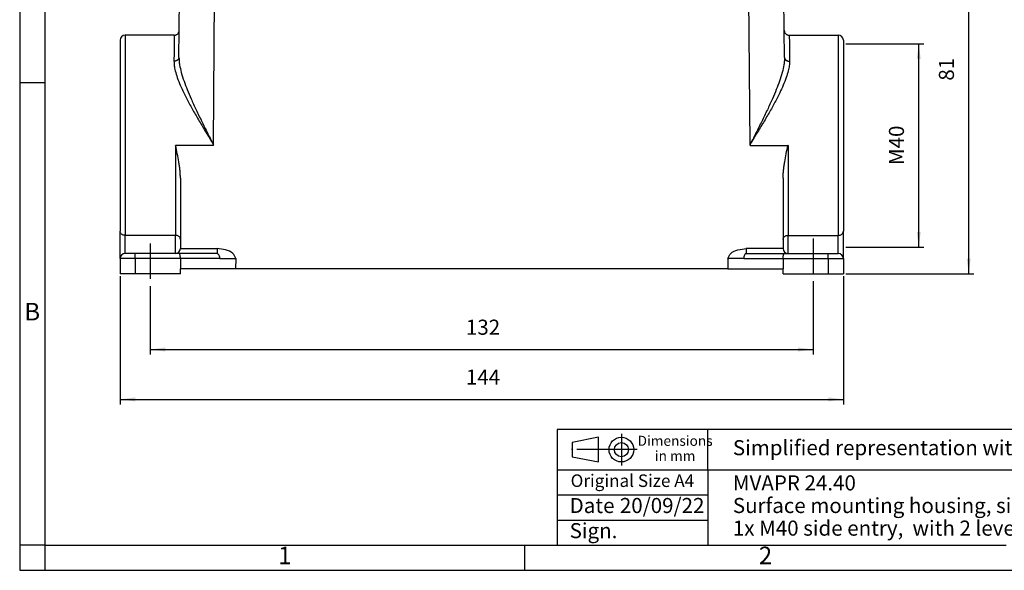
# Model space of a CAD drawing. Units: millimetres. Extents: x -297 to 0, y -988 to -778.
# Drawn here: x -297 to -101, y -988 to -879 of the extents above; entities that cross this region are included whole.
import ezdxf

# ---------------------------------------------------------------- set-up
doc = ezdxf.new("R2010")
doc.units = ezdxf.units.MM
doc.linetypes.add('DASHED', pattern=[15, 7, -8])
doc.linetypes.add('DOT_CENTER', pattern=[14, 12, -1, 0, -1])
doc.layers.add('1', color=7, linetype='Continuous')
doc.styles.add('CONVERTER_11', font='ARIAL.TTF', dxfattribs={"width": 1.2})
doc.styles.add('CONVERTER_12', font='ARIAL.TTF', dxfattribs={"width": 1.38})
doc.styles.add('CONVERTER_13', font='simplex.shx', dxfattribs={"width": 0.95})
doc.dimstyles.new('ME10_DIM_10', dxfattribs={"dimtxt": 3, "dimasz": 3, "dimexe": 1, "dimexo": 0.5, "dimgap": 2, "dimtad": 1, "dimdsep": 46, "dimtxsty": 'CONVERTER_13', "dimsah": 1, "dimcen": 0.09, "dimclrd": 2, "dimclre": 2, "dimclrt": 4, "dimadec": 0, "dimazin": 0, "dimtfac": 1, "dimtdec": 4, "dimtix": 1, "dimtmove": 0, "dimatfit": 3, "dimfxl": 1, "dimtolj": 1, "dimtzin": 0, "dimarcsym": 0})
doc.dimstyles.new('ME10_DIM_11', dxfattribs={"dimtxt": 3, "dimasz": 3, "dimexe": 1, "dimexo": 0.5, "dimgap": 2, "dimtad": 1, "dimdsep": 46, "dimtxsty": 'CONVERTER_13', "dimsah": 1, "dimcen": 0.09, "dimclrd": 2, "dimclre": 2, "dimclrt": 4, "dimadec": 0, "dimazin": 0, "dimtfac": 1, "dimtdec": 4, "dimtix": 1, "dimtmove": 0, "dimatfit": 3, "dimfxl": 1, "dimtolj": 1, "dimtzin": 0, "dimarcsym": 0})
doc.dimstyles.new('ME10_DIM_15', dxfattribs={"dimtxt": 3, "dimasz": 3, "dimexe": 1, "dimexo": 0.5, "dimgap": 2, "dimtad": 1, "dimdsep": 46, "dimtxsty": 'CONVERTER_13', "dimsah": 1, "dimcen": 0.09, "dimclrd": 2, "dimclre": 2, "dimclrt": 4, "dimadec": 0, "dimazin": 0, "dimtfac": 1, "dimtdec": 4, "dimtix": 1, "dimtmove": 0, "dimatfit": 3, "dimfxl": 1, "dimtolj": 1, "dimtzin": 0, "dimarcsym": 0})
doc.dimstyles.new('ME10_DIM_16', dxfattribs={"dimtxt": 3, "dimasz": 3, "dimexe": 1, "dimexo": 0.5, "dimgap": 2, "dimtad": 1, "dimdsep": 46, "dimtxsty": 'CONVERTER_13', "dimsah": 1, "dimcen": 0.09, "dimclrd": 2, "dimclre": 2, "dimclrt": 4, "dimadec": 0, "dimazin": 0, "dimtfac": 1, "dimtdec": 4, "dimtix": 1, "dimtmove": 0, "dimatfit": 3, "dimfxl": 1, "dimtolj": 1, "dimtzin": 0, "dimarcsym": 0})

# ---------------------------------------------------------------- blocks, each defined once
blk = doc.blocks.new('_formato_A4', base_point=(9.93, -988.22))
at = {"layer": '1', "color": 7, "linetype": 'Continuous'}
for p, q in [((-297, -778.22), (-297, -988.22)), ((-292, -799.22), (-292, -988.22)), ((-292, -891.22), (-297, -891.22)), ((-190, -960.22), (-190, -983.22)), ((-5, -960.22), (-190, -960.22)), ((-160, -968.22), (-160, -960.22)), ((-181.75, -961.77), (-187, -962.82)), ((-181.75, -966.67), (-181.75, -961.77)), ((-187, -962.82), (-187, -965.62)), ((-187, -965.62), (-181.75, -966.67)), ((-190, -968.22), (-5, -968.22)), ((-160, -968.22), (-160, -983.22)), ((-190, -973.22), (-160, -973.22)), ((-190, -978.22), (-160, -978.22)), ((-292, -983.22), (-297, -983.22)), ((-292, -983.22), (-196.4, -983.22)), ((-196.4, -988.22), (-196.4, -983.22)), ((-196.4, -983.22), (-100.6, -983.22)), ((-297, -988.22), (0, -988.22))]:
    blk.add_line(p, q, dxfattribs=at)
at = {"layer": '1', "color": 7, "linetype": 'DOT_CENTER'}
for p, q in [((-177.2, -961.07), (-177.2, -967.37)), ((-174.05, -964.22), (-187.7, -964.22))]:
    blk.add_line(p, q, dxfattribs=at)
at = {"layer": '1', "color": 7, "linetype": 'Continuous'}
for radius in [2.45, 1.4]:
    blk.add_circle((-177.2, -964.22), radius, dxfattribs=at)
at = {"layer": '1', "color": 7}
for s, insert, char_height, attachment_point, line_spacing_factor, style in [('B', (-294.5, -937.22), 3.5, 5, 1.320528, 'CONVERTER_11'), ('Dimensions', (-166.5, -962.72), 2, 5, 0.90036, 'CONVERTER_11'), ('Simplified representation with dimensions without tolerance', (-155, -964.22), 3, 4, 0.90036, 'CONVERTER_11'), ('in mm', (-166.5, -965.72), 2, 5, 0.60024, 'CONVERTER_11'), ('Original Size A4', (-175, -970.72), 2.5, 5, 0.60024, 'CONVERTER_12'), ('MVAPR 24.40\\PSurface mounting housing, size "104.27", high construction,\\P1x M40 side entry,  with 2 levers, 180 %%dC', (-155, -975.72), 3, 4, 0.90036, 'CONVERTER_11'), ('Date', (-187.5, -975.72), 3, 4, 1.320528, 'CONVERTER_11'), ('20/09/22', (-177.5, -975.72), 3, 4, 1.320528, 'CONVERTER_11'), ('Sign.', (-187.5, -980.72), 3, 4, 1.320528, 'CONVERTER_11'), ('1', (-244.2, -985.72), 3.5, 5, 1.320528, 'CONVERTER_11'), ('2', (-148.5, -985.72), 3.5, 5, 1.320528, 'CONVERTER_11')]:
    blk.add_mtext(s, dxfattribs=dict(at, insert=insert, char_height=char_height, attachment_point=attachment_point, line_spacing_factor=line_spacing_factor, style=style))
blk = doc.blocks.new('A4_oriz_new', base_point=(-297, -988.22))
at = {"layer": '1'}
blk.add_blockref('_formato_A4', (9.93, -988.22), dxfattribs=at)
blk = doc.blocks.new('*D3')
at = {"layer": '1', "color": 2, "linetype": 'Continuous'}
for p, q in [((-132.5, -883.52), (-116.99, -883.52)), ((-117.99, -923.92), (-117.99, -883.52)), ((-132.5, -923.92), (-116.99, -923.92))]:
    blk.add_line(p, q, dxfattribs=at)
at = {"layer": '1', "color": 2}
for points in [[(-117.59, -886.52), (-118.38, -886.52), (-117.99, -883.52)], [(-118.38, -920.92), (-117.59, -920.92), (-117.99, -923.92)]]:
    blk.add_solid(points, dxfattribs=at)
at = {"layer": '1', "color": 4, "insert": (-119.99, -907.62), "char_height": 3, "attachment_point": 7, "rotation": 90, "line_spacing_factor": 0.60024, "style": 'CONVERTER_13'}
blk.add_mtext('M40', dxfattribs=at)
blk = doc.blocks.new('*D4')
at = {"layer": '1', "color": 2, "linetype": 'Continuous'}
for p, q in [((-136.08, -848.52), (-107.04, -848.52)), ((-108.04, -929.22), (-108.04, -848.52)), ((-132.5, -929.22), (-107.04, -929.22))]:
    blk.add_line(p, q, dxfattribs=at)
at = {"layer": '1', "color": 2}
for points in [[(-107.65, -851.52), (-108.44, -851.52), (-108.04, -848.52)], [(-108.44, -926.22), (-107.65, -926.22), (-108.04, -929.22)]]:
    blk.add_solid(points, dxfattribs=at)
at = {"layer": '1', "color": 4, "insert": (-110.04, -890.82), "char_height": 3, "attachment_point": 7, "rotation": 90, "line_spacing_factor": 0.60024, "style": 'CONVERTER_13'}
blk.add_mtext('81', dxfattribs=at)
blk = doc.blocks.new('*D8')
at = {"layer": '1', "color": 2, "linetype": 'Continuous'}
for p, q in [((-277, -929.72), (-277, -955.22)), ((-133, -929.72), (-133, -955.22)), ((-277, -954.22), (-133, -954.22))]:
    blk.add_line(p, q, dxfattribs=at)
at = {"layer": '1', "color": 2}
for points in [[(-274, -953.83), (-274, -954.62), (-277, -954.22)], [(-136, -954.62), (-136, -953.83), (-133, -954.22)]]:
    blk.add_solid(points, dxfattribs=at)
at = {"layer": '1', "color": 4, "insert": (-208.15, -952.22), "char_height": 3, "attachment_point": 7, "rotation": 0.0001, "line_spacing_factor": 0.60024, "style": 'CONVERTER_13'}
blk.add_mtext('144', dxfattribs=at)
blk = doc.blocks.new('*D9')
at = {"layer": '1', "color": 2, "linetype": 'Continuous'}
for p, q in [((-139, -930.72), (-139, -945.3)), ((-271, -931.72), (-271, -945.3)), ((-271, -944.3), (-139, -944.3))]:
    blk.add_line(p, q, dxfattribs=at)
at = {"layer": '1', "color": 2}
for points in [[(-268, -943.91), (-268, -944.7), (-271, -944.3)], [(-142, -944.7), (-142, -943.91), (-139, -944.3)]]:
    blk.add_solid(points, dxfattribs=at)
at = {"layer": '1', "color": 4, "insert": (-208.15, -942.3), "char_height": 3, "attachment_point": 7, "rotation": 0.0001, "line_spacing_factor": 0.60024, "style": 'CONVERTER_13'}
blk.add_mtext('132', dxfattribs=at)

msp = doc.modelspace()

# ---------------------------------------------------------------- linework, layer by layer
at = {"color": 2, "linetype": 'Continuous'}
for p, q in [((-265.236, -880.793), (-265.153, -871.219)), ((-258.435, -903.528), (-258.153, -871.219)), ((-151.565, -903.528), (-151.847, -871.219)), ((-144.764, -880.793), (-144.847, -871.219)), ((-276, -881.784), (-276, -921.59)), ((-266.236, -881.784), (-276, -881.784)), ((-265.283, -886.193), (-265.236, -880.793)), ((-144.717, -886.193), (-144.764, -880.793)), ((-143.764, -881.784), (-134, -881.784)), ((-134, -881.784), (-134, -921.59)), ((-277, -882.784), (-277, -920.775)), ((-133, -882.784), (-133, -883.519)), ((-133, -883.519), (-133, -888.369)), ((-133, -888.369), (-133, -919.069)), ((-266, -903.719), (-265.959, -903.719)), ((-266, -903.719), (-266, -921.59)), ((-258.545, -903.719), (-265.959, -903.719)), ((-258.437, -903.719), (-258.545, -903.719)), ((-258.437, -903.719), (-258.435, -903.528)), ((-151.563, -903.719), (-151.565, -903.528)), ((-151.563, -903.719), (-151.455, -903.719)), ((-151.455, -903.719), (-144.041, -903.719)), ((-144, -903.719), (-144.041, -903.719)), ((-144, -903.719), (-144, -921.59)), ((-265, -910.226), (-265, -922.405)), ((-145, -910.226), (-145, -922.405)), ((-133, -919.069), (-133, -920.775)), ((-277, -926.219), (-277, -920.775)), ((-133, -923.919), (-133, -920.775)), ((-266, -921.59), (-276, -921.59)), ((-276, -925.219), (-276, -921.59)), ((-266, -925.219), (-266, -921.59)), ((-265, -922.405), (-265, -924.219)), ((-145, -922.405), (-145, -924.219)), ((-144, -921.59), (-134, -921.59)), ((-144, -925.219), (-144, -921.59)), ((-134, -925.219), (-134, -921.59)), ((-274, -925.219), (-276, -925.219)), ((-266, -925.219), (-274, -925.219)), ((-274, -926.219), (-274, -925.219)), ((-265.268, -925.219), (-266, -925.219)), ((-257.673, -925.219), (-265.268, -925.219)), ((-265, -924.228), (-257.673, -924.228)), ((-145, -924.228), (-152.327, -924.228)), ((-152.327, -925.219), (-144.732, -925.219)), ((-144.732, -925.219), (-144, -925.219)), ((-144, -925.219), (-136, -925.219)), ((-136, -925.219), (-134, -925.219)), ((-136, -926.219), (-136, -925.219)), ((-133, -926.219), (-133, -923.919)), ((-274, -926.219), (-277, -926.219)), ((-277, -926.219), (-277, -929.219)), ((-265, -926.219), (-274, -926.219)), ((-274, -926.219), (-274, -929.219)), ((-257.173, -926.219), (-265, -926.219)), ((-265, -926.219), (-265, -928.219)), ((-253.972, -926.219), (-254.002, -928.219)), ((-156.028, -926.219), (-155.998, -928.219)), ((-152.827, -926.219), (-145, -926.219)), ((-145, -926.219), (-136, -926.219)), ((-145, -926.219), (-145, -928.219)), ((-136, -926.219), (-133, -926.219)), ((-136, -926.219), (-136, -929.219)), ((-133, -926.219), (-133, -929.219)), ((-274, -929.219), (-277, -929.219)), ((-265, -929.219), (-274, -929.219)), ((-254.002, -928.219), (-265, -928.219)), ((-265, -929.219), (-265, -928.219)), ((-222.3, -928.219), (-254.002, -928.219)), ((-220.5, -928.219), (-222.3, -928.219)), ((-187.7, -928.219), (-220.5, -928.219)), ((-155.998, -928.219), (-187.7, -928.219)), ((-155.998, -928.219), (-145, -928.219)), ((-145, -929.219), (-145, -928.219)), ((-145, -929.219), (-136, -929.219)), ((-136, -929.219), (-133, -929.219))]:
    msp.add_line(p, q, dxfattribs=at)
for centre, start, end in [((-276, -882.784), 90, 180), ((-134, -882.784), 0, 90), ((-276, -926.219), 90, 180), ((-266, -924.219), 270, 359.5), ((-266, -924.219), 359.5, 0), ((-144, -924.219), 180, 180.5), ((-144, -924.219), 180.5, 270), ((-134, -926.219), 0, 90)]:
    msp.add_arc(centre, 1, start, end, dxfattribs=at)
for points, knots in [([(-266.236, -881.784), (-266.238, -882.006), (-266.242, -882.45), (-266.251, -883.436), (-266.265, -884.936), (-266.277, -886.213), (-266.283, -886.949)], [0, 0, 0, 0, 0.6659626, 1.3319252, 2.9583349, 5.1651295, 5.1651295, 5.1651295, 5.1651295]), ([(-266.236, -881.784), (-266.201, -881.783), (-266.136, -881.781), (-266.039, -881.766), (-265.947, -881.743), (-265.824, -881.699), (-265.68, -881.623), (-265.528, -881.499), (-265.402, -881.348), (-265.309, -881.175), (-265.249, -880.988), (-265.241, -880.858), (-265.236, -880.793)], [0, 0, 0, 0, 0.1059385, 0.1952008, 0.2927776, 0.3903536, 0.5853114, 0.7802675, 0.9752216, 1.1701792, 1.3651174, 1.5600649, 1.5600649, 1.5600649, 1.5600649]), ([(-144.764, -880.793), (-144.759, -880.858), (-144.751, -880.988), (-144.691, -881.175), (-144.598, -881.348), (-144.472, -881.499), (-144.32, -881.623), (-144.147, -881.714), (-143.959, -881.773), (-143.829, -881.78), (-143.764, -881.784)], [0, 0, 0, 0, 0.1949476, 0.3898857, 0.5848433, 0.7797974, 0.9747535, 1.1697113, 1.3646549, 1.5596017, 1.5596017, 1.5596017, 1.5596017]), ([(-143.764, -881.784), (-143.762, -882.006), (-143.758, -882.45), (-143.749, -883.436), (-143.735, -884.936), (-143.723, -886.213), (-143.717, -886.949)], [0, 0, 0, 0, 0.6659626, 1.3319252, 2.9583349, 5.1651295, 5.1651295, 5.1651295, 5.1651295]), ([(-265.283, -886.193), (-265.284, -886.204), (-265.284, -886.227), (-265.288, -886.262), (-265.293, -886.297), (-265.301, -886.332), (-265.311, -886.367), (-265.323, -886.403), (-265.338, -886.438), (-265.355, -886.473), (-265.375, -886.508), (-265.397, -886.542), (-265.422, -886.576), (-265.444, -886.603), (-265.463, -886.625), (-265.478, -886.641), (-265.493, -886.656), (-265.509, -886.671), (-265.526, -886.686), (-265.543, -886.701), (-265.561, -886.715), (-265.579, -886.729), (-265.597, -886.743), (-265.616, -886.756), (-265.635, -886.769), (-265.662, -886.786), (-265.696, -886.806), (-265.738, -886.828), (-265.781, -886.848), (-265.826, -886.866), (-265.871, -886.883), (-265.916, -886.897), (-265.963, -886.91), (-266.009, -886.921), (-266.055, -886.93), (-266.102, -886.937), (-266.148, -886.943), (-266.194, -886.946), (-266.239, -886.949), (-266.269, -886.949), (-266.283, -886.949)], [0, 0, 0, 0, 0.033981, 0.0686046, 0.1039037, 0.1399111, 0.1766593, 0.2141783, 0.252495, 0.2916313, 0.331603, 0.372418, 0.4140758, 0.456566, 0.4781191, 0.4998717, 0.5218194, 0.5439571, 0.5662793, 0.5887795, 0.6114507, 0.6342853, 0.657275, 0.6804108, 0.7036833, 0.7270825, 0.7742154, 0.8217238, 0.8695127, 0.917483, 0.9655326, 1.0135585, 1.0614576, 1.109129, 1.1564748, 1.2034015, 1.2498206, 1.2956502, 1.3408146, 1.3852461, 1.3852461, 1.3852461, 1.3852461]), ([(-266.283, -886.949), (-266.271, -887.248), (-266.246, -887.887), (-266.016, -888.983), (-265.616, -890.287), (-265.031, -891.747), (-264.321, -893.276), (-263.436, -895.005), (-262.351, -896.971), (-261.305, -898.766), (-260.434, -900.229), (-259.884, -901.142), (-259.439, -901.876), (-259.161, -902.334), (-258.938, -902.702), (-258.769, -902.978), (-258.602, -903.254), (-258.49, -903.437), (-258.435, -903.528)], [0, 0, 0, 0, 0.8982813, 1.9146421, 3.346412, 4.9875186, 6.6285905, 8.4030778, 10.8133344, 13.3652556, 14.6337991, 15.9210312, 16.5621629, 17.2079126, 17.5302119, 17.8525353, 18.1791729, 18.4975533, 18.4975533, 18.4975533, 18.4975533]), ([(-265.283, -886.193), (-265.278, -886.427), (-265.267, -886.918), (-265.133, -887.924), (-264.826, -889.276), (-264.299, -890.924), (-263.636, -892.664), (-262.827, -894.565), (-261.856, -896.672), (-260.942, -898.55), (-260.18, -900.08), (-259.7, -901.034), (-259.312, -901.801), (-259.069, -902.28), (-258.874, -902.664), (-258.727, -902.953), (-258.581, -903.241), (-258.483, -903.433), (-258.435, -903.528)], [0, 0, 0, 0, 0.7030187, 1.4703661, 3.0391435, 4.8563326, 6.6582514, 8.6234089, 11.0532053, 13.6169874, 14.8893177, 16.1793431, 16.821657, 17.4684235, 17.7912105, 18.1140077, 18.4407819, 18.7599453, 18.7599453, 18.7599453, 18.7599453]), ([(-144.717, -886.193), (-144.722, -886.427), (-144.733, -886.918), (-144.867, -887.924), (-145.174, -889.276), (-145.701, -890.924), (-146.364, -892.664), (-147.173, -894.565), (-148.144, -896.672), (-149.058, -898.55), (-149.82, -900.08), (-150.3, -901.034), (-150.688, -901.801), (-150.931, -902.28), (-151.126, -902.664), (-151.273, -902.953), (-151.419, -903.241), (-151.517, -903.433), (-151.565, -903.528)], [0, 0, 0, 0, 0.7030187, 1.4703661, 3.0391435, 4.8563326, 6.6582514, 8.6234089, 11.0532053, 13.6169874, 14.8893177, 16.1793431, 16.821657, 17.4684235, 17.7912105, 18.1140077, 18.4407819, 18.7599453, 18.7599453, 18.7599453, 18.7599453]), ([(-143.717, -886.949), (-143.729, -887.248), (-143.754, -887.887), (-143.984, -888.983), (-144.384, -890.287), (-144.969, -891.747), (-145.679, -893.276), (-146.564, -895.005), (-147.649, -896.971), (-148.695, -898.766), (-149.566, -900.229), (-150.116, -901.142), (-150.561, -901.876), (-150.839, -902.334), (-151.062, -902.702), (-151.231, -902.978), (-151.398, -903.254), (-151.51, -903.437), (-151.565, -903.528)], [0, 0, 0, 0, 0.8982813, 1.9146421, 3.346412, 4.9875186, 6.6285905, 8.4030778, 10.8133344, 13.3652556, 14.6337991, 15.9210312, 16.5621629, 17.2079126, 17.5302119, 17.8525353, 18.1791729, 18.4975533, 18.4975533, 18.4975533, 18.4975533]), ([(-144.717, -886.193), (-144.716, -886.204), (-144.716, -886.227), (-144.712, -886.262), (-144.707, -886.297), (-144.699, -886.332), (-144.689, -886.367), (-144.677, -886.403), (-144.662, -886.438), (-144.645, -886.473), (-144.625, -886.508), (-144.603, -886.542), (-144.578, -886.576), (-144.556, -886.603), (-144.537, -886.625), (-144.522, -886.641), (-144.507, -886.656), (-144.491, -886.671), (-144.474, -886.686), (-144.457, -886.701), (-144.439, -886.715), (-144.421, -886.729), (-144.403, -886.743), (-144.384, -886.756), (-144.365, -886.769), (-144.338, -886.786), (-144.304, -886.806), (-144.262, -886.828), (-144.219, -886.848), (-144.174, -886.866), (-144.129, -886.883), (-144.084, -886.897), (-144.037, -886.91), (-143.991, -886.921), (-143.945, -886.93), (-143.898, -886.937), (-143.852, -886.943), (-143.806, -886.946), (-143.761, -886.949), (-143.731, -886.949), (-143.717, -886.949)], [0, 0, 0, 0, 0.033981, 0.0686046, 0.1039037, 0.1399111, 0.1766593, 0.2141783, 0.252495, 0.2916313, 0.331603, 0.372418, 0.4140758, 0.456566, 0.4781191, 0.4998717, 0.5218194, 0.5439571, 0.5662793, 0.5887795, 0.6114507, 0.6342853, 0.657275, 0.6804108, 0.7036833, 0.7270825, 0.7742154, 0.8217238, 0.8695127, 0.917483, 0.9655326, 1.0135585, 1.0614576, 1.109129, 1.1564748, 1.2034015, 1.2498206, 1.2956502, 1.3408146, 1.3852461, 1.3852461, 1.3852461, 1.3852461]), ([(-265, -910.226), (-265.006, -909.95), (-265.017, -909.4), (-265.09, -908.581), (-265.192, -907.765), (-265.36, -906.685), (-265.616, -905.334), (-265.844, -904.261), (-265.959, -903.719)], [0, 0, 0, 0, 0.8298984, 1.6477796, 2.4661845, 3.29554, 4.9288756, 6.588564, 6.588564, 6.588564, 6.588564]), ([(-258.435, -903.528), (-258.444, -903.544), (-258.462, -903.576), (-258.49, -903.624), (-258.517, -903.672), (-258.536, -903.703), (-258.545, -903.719)], [0, 0, 0, 0, 0.05516799, 0.11033657, 0.16550808, 0.22067978, 0.22067978, 0.22067978, 0.22067978]), ([(-151.565, -903.528), (-151.556, -903.544), (-151.538, -903.576), (-151.51, -903.624), (-151.483, -903.672), (-151.464, -903.703), (-151.455, -903.719)], [0, 0, 0, 0, 0.05516799, 0.11033657, 0.16550808, 0.22067978, 0.22067978, 0.22067978, 0.22067978]), ([(-145, -910.226), (-144.994, -909.95), (-144.983, -909.4), (-144.91, -908.581), (-144.808, -907.765), (-144.64, -906.685), (-144.384, -905.334), (-144.156, -904.261), (-144.041, -903.719)], [0, 0, 0, 0, 0.8298984, 1.6477796, 2.4661845, 3.29554, 4.9288756, 6.588564, 6.588564, 6.588564, 6.588564]), ([(-276, -921.59), (-276.087, -921.585), (-276.259, -921.574), (-276.501, -921.491), (-276.71, -921.362), (-276.872, -921.192), (-276.979, -920.992), (-276.993, -920.847), (-277, -920.775)], [0, 0, 0, 0, 0.2603034, 0.5148466, 0.7590913, 0.990876, 1.2113016, 1.424894, 1.424894, 1.424894, 1.424894]), ([(-134, -921.59), (-133.913, -921.585), (-133.741, -921.574), (-133.499, -921.491), (-133.29, -921.362), (-133.128, -921.192), (-133.021, -920.992), (-133.007, -920.847), (-133, -920.775)], [0, 0, 0, 0, 0.2603034, 0.5148466, 0.7590913, 0.990876, 1.2113016, 1.424894, 1.424894, 1.424894, 1.424894]), ([(-265, -922.405), (-265.007, -922.333), (-265.021, -922.188), (-265.128, -921.988), (-265.29, -921.818), (-265.499, -921.69), (-265.741, -921.606), (-265.913, -921.595), (-266, -921.59)], [0, 0, 0, 0, 0.2135925, 0.434018, 0.6658027, 0.9100474, 1.1645906, 1.424894, 1.424894, 1.424894, 1.424894]), ([(-145, -922.405), (-144.993, -922.333), (-144.979, -922.188), (-144.872, -921.988), (-144.71, -921.818), (-144.501, -921.69), (-144.259, -921.606), (-144.087, -921.595), (-144, -921.59)], [0, 0, 0, 0, 0.2135925, 0.434018, 0.6658027, 0.9100474, 1.1645906, 1.424894, 1.424894, 1.424894, 1.424894]), ([(-265, -926.219), (-265.002, -926.133), (-265.005, -925.966), (-265.031, -925.73), (-265.071, -925.524), (-265.124, -925.37), (-265.18, -925.252), (-265.243, -925.229), (-265.268, -925.219)], [0, 0, 0, 0, 0.25898, 0.5016419, 0.7130808, 0.8814101, 1.0003905, 1.0776598, 1.0776598, 1.0776598, 1.0776598]), ([(-257.673, -924.228), (-257.673, -924.293), (-257.673, -924.419), (-257.673, -924.588), (-257.673, -924.723), (-257.673, -924.831), (-257.673, -924.935), (-257.673, -925.04), (-257.673, -925.124), (-257.673, -925.182), (-257.673, -925.207), (-257.673, -925.219)], [0, 0, 0, 0, 0.19384713, 0.37999547, 0.50632809, 0.59934436, 0.70145881, 0.81931801, 0.91598567, 0.95362957, 0.99127346, 0.99127346, 0.99127346, 0.99127346]), ([(-253.972, -926.219), (-254.139, -925.842), (-254.53, -924.959), (-256.053, -924.408), (-257.125, -924.289), (-257.673, -924.228)], [0, 0, 0, 0, 1.1989069, 2.7995655, 4.4761691, 4.4761691, 4.4761691, 4.4761691]), ([(-257.673, -925.219), (-257.605, -925.238), (-257.447, -925.283), (-257.297, -925.533), (-257.193, -925.847), (-257.18, -926.09), (-257.173, -926.219)], [0, 0, 0, 0, 0.2059271, 0.4766725, 0.8187223, 1.2032938, 1.2032938, 1.2032938, 1.2032938]), ([(-156.028, -926.219), (-155.861, -925.842), (-155.47, -924.959), (-153.947, -924.408), (-152.875, -924.289), (-152.327, -924.228)], [0, 0, 0, 0, 1.1989069, 2.7995655, 4.4761691, 4.4761691, 4.4761691, 4.4761691]), ([(-152.327, -925.219), (-152.395, -925.238), (-152.553, -925.283), (-152.703, -925.533), (-152.807, -925.847), (-152.82, -926.09), (-152.827, -926.219)], [0, 0, 0, 0, 0.2059271, 0.4766725, 0.8187223, 1.2032938, 1.2032938, 1.2032938, 1.2032938]), ([(-152.327, -924.228), (-152.327, -924.293), (-152.327, -924.419), (-152.327, -924.589), (-152.327, -924.725), (-152.327, -924.832), (-152.327, -924.936), (-152.327, -925.04), (-152.327, -925.124), (-152.327, -925.182), (-152.327, -925.207), (-152.327, -925.219)], [0, 0, 0, 0, 0.19384713, 0.37999547, 0.50780102, 0.60320827, 0.70145881, 0.81912716, 0.91598567, 0.95362957, 0.99127346, 0.99127346, 0.99127346, 0.99127346]), ([(-145, -926.219), (-144.998, -926.133), (-144.995, -925.966), (-144.969, -925.73), (-144.929, -925.524), (-144.876, -925.37), (-144.82, -925.252), (-144.757, -925.229), (-144.732, -925.219)], [0, 0, 0, 0, 0.25898, 0.5016419, 0.7130808, 0.8814101, 1.0003905, 1.0776598, 1.0776598, 1.0776598, 1.0776598])]:
    msp.add_open_spline(points, degree=3, knots=knots, dxfattribs=at)
for points in [[(-257.173, -926.219), (-256.907, -926.219), (-256.373, -926.219), (-255.572, -926.219), (-254.772, -926.219), (-254.238, -926.219), (-253.972, -926.219)], [(-152.827, -926.219), (-153.093, -926.219), (-153.627, -926.219), (-154.428, -926.219), (-155.228, -926.219), (-155.762, -926.219), (-156.028, -926.219)]]:
    msp.add_open_spline(points, degree=3, dxfattribs=at)
at = {"layer": '1', "color": 4, "linetype": 'DASHED'}
for p, q in [((-271, -923.219), (-271, -931.219)), ((-139, -922.219), (-139, -930.219))]:
    msp.add_line(p, q, dxfattribs=at)

# ---------------------------------------------------------------- block references
msp.add_blockref('A4_oriz_new', (-297, -988.221))

# ---------------------------------------------------------------- dimensions: what is measured, and where the dimension line sits
at = {"layer": '1'}
for base, p1, p2, text, dimstyle, picture, middle in [((-108.045, -929.219), (-136.583, -848.519), (-133, -929.219), '81', 'ME10_DIM_11', '*D4', (-111.545, -888.869)), ((-117.987, -923.919), (-133, -883.519), (-133, -923.919), 'M40', 'ME10_DIM_10', '*D3', (-121.487, -903.719))]:
    dim = msp.add_linear_dim(base=base, p1=p1, p2=p2, angle=90, text=text, dimstyle=dimstyle, dxfattribs=at)
    dim.commit()
    dim.dimension.update_dxf_attribs({"geometry": picture, "text_midpoint": middle, "text_rotation": 90})
for base, p1, p2, dimstyle, picture, middle in [((-277, -954.221), (-133, -929.219), (-277, -929.219), 'ME10_DIM_15', '*D8', (-205, -950.721)), ((-271, -944.304), (-139, -930.219), (-271, -931.219), 'ME10_DIM_16', '*D9', (-205, -940.804))]:
    dim = msp.add_linear_dim(base=base, p1=p1, p2=p2, dimstyle=dimstyle, dxfattribs=at)
    dim.commit()
    dim.dimension.update_dxf_attribs({"geometry": picture, "text_midpoint": middle, "text_rotation": 0.00014})

doc.saveas('drawing.dxf')
